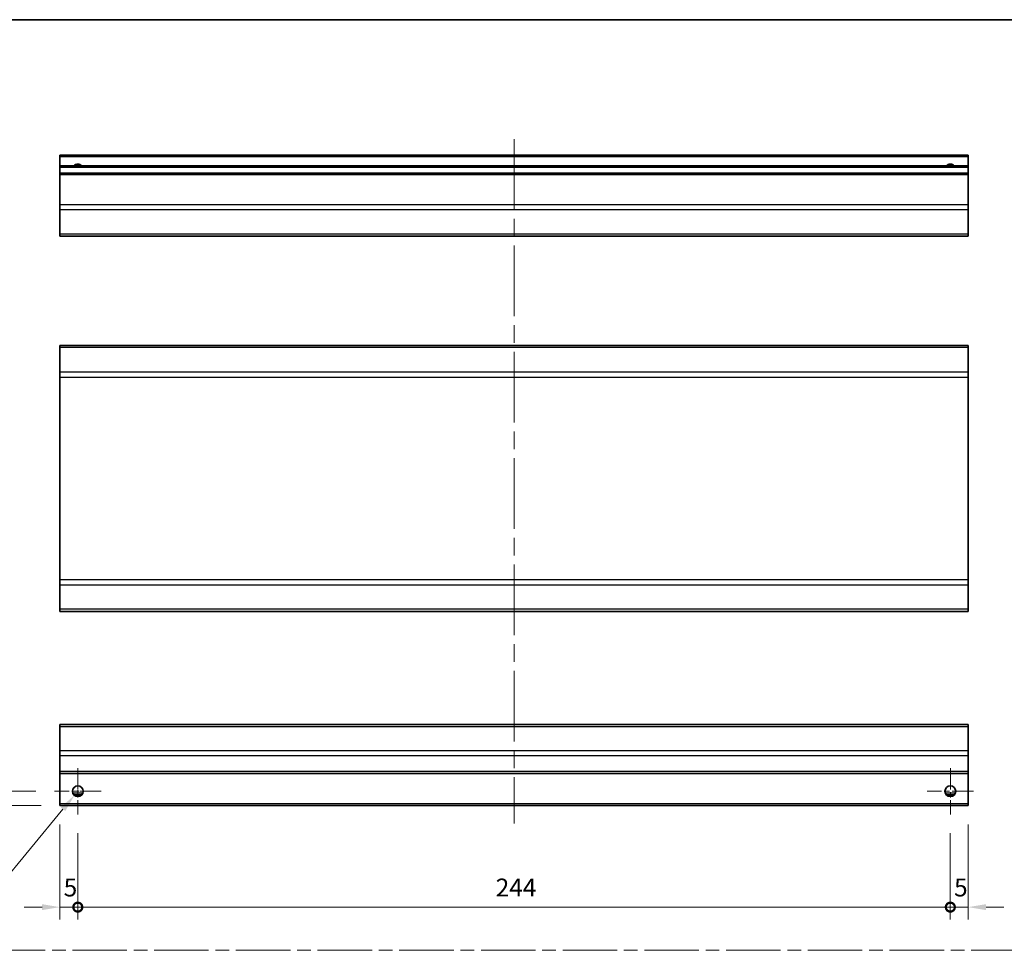
# Model space of a CAD drawing. Units: millimetres. Extents: x 0 to 5514, y -4 to 984.
# Drawn here: x 3724 to 4000, y 302 to 562 of the extents above; entities that cross this region are included whole.
import ezdxf

# ---------------------------------------------------------------- set-up
doc = ezdxf.new("R2010")
doc.units = ezdxf.units.MM
doc.header["$LTSCALE"] = 3.5
doc.linetypes.add('CHAIN', pattern=[0.3543, 0.2362, -0.0295, 0.0591, -0.0295])
doc.layers.get('Defpoints').update_dxf_attribs({"lineweight": 25})
for name, color, linetype, lineweight in [('Border (ISO)', 7, 'Continuous', 35), ('Center Mark (ISO)', 131, 'Continuous', 18), ('Centerline (ISO)', 131, 'Continuous', 18), ('Dimension (ISO)', 7, 'Continuous', 18), ('Dimension (ISO) @ 1', 7, 'Continuous', 18), ('Sketch Geometry (ISO)', 7, 'Continuous', 18), ('Visible (ISO)', 7, 'Continuous', 35), ('Visible Narrow (ISO)', 7, 'Continuous', 25)]:
    doc.layers.add(name, color=color, linetype=linetype, lineweight=lineweight)
doc.styles.add('Note Text (TK)', font='txt')
doc.dimstyles.new('Default - Method 1b (TK)', dxfattribs={"dimscale": 3.5, "dimtxt": 2.5, "dimasz": 2.5, "dimexe": 1, "dimexo": 1.5, "dimgap": 1, "dimtad": 1, "dimtoh": 1, "dimrnd": 1e-08, "dimdsep": 46, "dimtxsty": 'Note Text (TK)', "dimcen": 0.09, "dimdle": 5, "dimclrd": 100, "dimclre": 100, "dimclrt": 7, "dimadec": 1, "dimazin": 1, "dimtfac": 1, "dimtmove": 0, "dimatfit": 3, "dimfxl": 1, "dimtolj": 1, "dimlwd": -1, "dimlwe": -1, "dimarcsym": 0})

# ---------------------------------------------------------------- blocks, each defined once
blk = doc.blocks.new('図面枠 tk図枠')
at = {"layer": 'Border (ISO)'}
blk.add_line((14.5, 289), (405.5, 289), dxfattribs=at)
blk = doc.blocks.new('_DotSmall')
at = {"color": 0, "linetype": 'ByBlock', "const_width": 0.5}
blk.add_lwpolyline([(-0.0625, 0, 1), (0.0625, 0, 1)], format="xyb", close=True, dxfattribs=at)
blk = doc.blocks.new('*D78')
at = {"layer": 'Defpoints', "color": 0}
for p in [(3735.72, 342.11), (3740.72, 339.61), (3740.72, 313.69)]:
    blk.add_point(p, dxfattribs=at)
at = {"layer": 'Dimension (ISO)', "color": 100}
for p, q in [((3735.72, 336.86), (3735.72, 310.19)), ((3740.72, 334.36), (3740.72, 310.19)), ((3730.72, 313.69), (3725.72, 313.69)), ((3735.72, 313.69), (3740.72, 313.69)), ((3740.72, 313.69), (3745.72, 313.69))]:
    blk.add_line(p, q, dxfattribs=at)
blk.add_solid([(3730.72, 314.53), (3730.72, 312.86), (3735.72, 313.69)], dxfattribs=at)
at = {"layer": 'Dimension (ISO)', "color": 100, "xscale": 5, "yscale": 5, "zscale": 5, "rotation": 180}
blk.add_blockref('_DotSmall', (3740.72, 313.69), dxfattribs=at)
at = {"layer": 'Dimension (ISO)', "color": 7, "insert": (3736.77, 319.19), "char_height": 5, "attachment_point": 4, "style": 'Note Text (TK)'}
blk.add_mtext('\\A1;5', dxfattribs=at)
blk = doc.blocks.new('*D77')
at = {"layer": 'Defpoints', "color": 0}
for p in [(3740.72, 339.61), (3984.72, 339.61), (3984.72, 313.69)]:
    blk.add_point(p, dxfattribs=at)
at = {"layer": 'Dimension (ISO)', "color": 100}
for p, q in [((3740.72, 334.36), (3740.72, 310.19)), ((3984.72, 334.36), (3984.72, 310.19)), ((3740.72, 313.69), (3984.72, 313.69))]:
    blk.add_line(p, q, dxfattribs=at)
at = {"layer": 'Dimension (ISO)', "color": 100, "xscale": 5, "yscale": 5, "zscale": 5, "rotation": 180}
blk.add_blockref('_DotSmall', (3740.72, 313.69), dxfattribs=at)
at = {"layer": 'Dimension (ISO)', "color": 100, "xscale": 5, "yscale": 5, "zscale": 5}
blk.add_blockref('_DotSmall', (3984.72, 313.69), dxfattribs=at)
at = {"layer": 'Dimension (ISO)', "color": 7, "insert": (3857.59, 319.19), "char_height": 5, "attachment_point": 4, "style": 'Note Text (TK)'}
blk.add_mtext('\\A1;244', dxfattribs=at)
blk = doc.blocks.new('*D76')
at = {"layer": 'Defpoints', "color": 0}
for p in [(3989.72, 342.11), (3984.72, 339.61), (3989.72, 313.69)]:
    blk.add_point(p, dxfattribs=at)
at = {"layer": 'Dimension (ISO)', "color": 100}
for p, q in [((3989.72, 336.86), (3989.72, 310.19)), ((3984.72, 334.36), (3984.72, 310.19)), ((3984.72, 313.69), (3979.72, 313.69)), ((3984.72, 313.69), (3989.72, 313.69)), ((3994.72, 313.69), (3999.72, 313.69))]:
    blk.add_line(p, q, dxfattribs=at)
blk.add_solid([(3994.72, 314.53), (3994.72, 312.86), (3989.72, 313.69)], dxfattribs=at)
at = {"layer": 'Dimension (ISO)', "color": 100, "xscale": 5, "yscale": 5, "zscale": 5}
blk.add_blockref('_DotSmall', (3984.72, 313.69), dxfattribs=at)
at = {"layer": 'Dimension (ISO)', "color": 7, "insert": (3985.77, 319.19), "char_height": 5, "attachment_point": 4, "style": 'Note Text (TK)'}
blk.add_mtext('\\A1;5', dxfattribs=at)
blk = doc.blocks.new('*D75')
at = {"layer": 'Defpoints', "color": 0}
for p in [(3720.76, 346.11), (3734.22, 346.11), (3735.72, 342.11)]:
    blk.add_point(p, dxfattribs=at)
at = {"layer": 'Dimension (ISO)', "color": 100}
for p, q in [((3720.76, 351.11), (3720.76, 356.11)), ((3728.97, 346.11), (3717.26, 346.11)), ((3720.76, 342.11), (3720.76, 346.11)), ((3730.47, 342.11), (3717.26, 342.11)), ((3720.76, 337.11), (3720.76, 332.11))]:
    blk.add_line(p, q, dxfattribs=at)
for points in [[(3719.92, 351.11), (3721.59, 351.11), (3720.76, 346.11)], [(3719.92, 337.11), (3721.59, 337.11), (3720.76, 342.11)]]:
    blk.add_solid(points, dxfattribs=at)
at = {"layer": 'Dimension (ISO)', "color": 7, "insert": (3715.26, 342.54), "char_height": 5, "attachment_point": 4, "rotation": 90, "style": 'Note Text (TK)'}
blk.add_mtext('\\A1;4', dxfattribs=at)
blk = doc.blocks.new('*D74')
at = {"layer": 'Defpoints', "color": 0}
for p in [(3741.68, 347.27), (3739.77, 344.96)]:
    blk.add_point(p, dxfattribs=at)
at = {"layer": 'Dimension (ISO)', "color": 100}
for p, q in [((3740.41, 346.11), (3741.04, 346.11)), ((3740.72, 345.8), (3740.72, 346.43)), ((3713.91, 313.69), (3736.58, 341.1)), ((3685.45, 313.69), (3713.91, 313.69))]:
    blk.add_line(p, q, dxfattribs=at)
blk.add_solid([(3735.94, 341.63), (3737.22, 340.57), (3739.77, 344.96)], dxfattribs=at)
at = {"layer": 'Dimension (ISO)', "color": 7, "insert": (3685.45, 319.19), "char_height": 5, "attachment_point": 4, "style": 'Note Text (TK)'}
blk.add_mtext('\\A1; 2-M3', dxfattribs=at)

msp = doc.modelspace()

# ---------------------------------------------------------------- linework, layer by layer
at = {"layer": 'Center Mark (ISO)', "linetype": 'CHAIN', "ltscale": 7.222748}
for p, q in [((3740.7228, 352.6125), (3740.7228, 339.6125)), ((3984.7228, 352.6125), (3984.7228, 339.6125)), ((3747.2228, 346.1125), (3734.2228, 346.1125)), ((3991.2228, 346.1125), (3978.2228, 346.1125))]:
    msp.add_line(p, q, dxfattribs=at)
at = {"layer": 'Centerline (ISO)', "linetype": 'CHAIN', "ltscale": 23.990969}
msp.add_line((3862.7228, 528.5989), (3862.7228, 337.1125), dxfattribs=at)
at = {"layer": 'Sketch Geometry (ISO)', "color": 4, "linetype": 'CHAIN', "ltscale": 18.425652}
msp.add_line((3556.4421, 301.6112), (4331.2373, 301.6112), dxfattribs=at)
at = {"layer": 'Visible (ISO)'}
for p, q in [((3735.7228, 523.5989), (3735.7228, 524.0989)), ((3989.7228, 524.0989), (3735.7228, 524.0989)), ((3735.7228, 523.5989), (3735.7228, 521.0989)), ((3989.7228, 524.0989), (3989.7228, 523.5989)), ((3989.7228, 521.0989), (3989.7228, 523.5989)), ((3735.7228, 520.5989), (3735.7228, 521.0989)), ((3989.7228, 521.0989), (3735.7228, 521.0989)), ((3735.7228, 520.5989), (3735.7228, 519.0989)), ((3989.7228, 521.0989), (3989.7228, 520.5989)), ((3989.7228, 519.0989), (3989.7228, 520.5989)), ((3735.7228, 518.5989), (3735.7228, 519.0989)), ((3989.7228, 519.0989), (3735.7228, 519.0989)), ((3735.7228, 518.5989), (3735.7228, 510.2274)), ((3989.7228, 519.0989), (3989.7228, 518.5989)), ((3989.7228, 510.2274), (3989.7228, 518.5989)), ((3735.7228, 508.8132), (3735.7228, 510.2274)), ((3989.7228, 510.2274), (3989.7228, 508.8132)), ((3735.7228, 508.8132), (3735.7228, 501.9847)), ((3989.7228, 501.9847), (3989.7228, 508.8132)), ((3735.7228, 501.3989), (3735.7228, 501.9847)), ((3735.7228, 501.3989), (3989.7228, 501.3989)), ((3989.7228, 501.9847), (3989.7228, 501.3989)), ((3735.7228, 470.2484), (3735.7228, 470.8341)), ((3989.7228, 470.8341), (3735.7228, 470.8341)), ((3735.7228, 470.2484), (3735.7228, 463.4199)), ((3989.7228, 470.8341), (3989.7228, 470.2484)), ((3989.7228, 463.4199), (3989.7228, 470.2484)), ((3735.7228, 462.0057), (3735.7228, 463.4199)), ((3989.7228, 463.4199), (3989.7228, 462.0057)), ((3735.7228, 462.0057), (3735.7228, 405.2626)), ((3989.7228, 405.2626), (3989.7228, 462.0057)), ((3735.7228, 403.8484), (3735.7228, 405.2626)), ((3989.7228, 405.2626), (3989.7228, 403.8484)), ((3735.7228, 403.8484), (3735.7228, 397.0199)), ((3989.7228, 397.0199), (3989.7228, 403.8484)), ((3735.7228, 396.4341), (3735.7228, 397.0199)), ((3989.7228, 397.0199), (3989.7228, 396.4341)), ((3989.7228, 396.4341), (3735.7228, 396.4341)), ((3735.7228, 364.2267), (3735.7228, 364.8125)), ((3989.7228, 364.8125), (3735.7228, 364.8125)), ((3735.7228, 364.2267), (3735.7228, 357.3983)), ((3989.7228, 364.8125), (3989.7228, 364.2267)), ((3989.7228, 357.3983), (3989.7228, 364.2267)), ((3735.7228, 355.9841), (3735.7228, 357.3983)), ((3735.7228, 355.9841), (3735.7228, 351.6125)), ((3989.7228, 357.3983), (3989.7228, 355.9841)), ((3989.7228, 351.6125), (3989.7228, 355.9841)), ((3735.7228, 351.1125), (3735.7228, 351.6125)), ((3735.7228, 351.1125), (3735.7228, 342.6125)), ((3989.7228, 351.1125), (3735.7228, 351.1125)), ((3989.7228, 351.6125), (3989.7228, 351.1125)), ((3989.7228, 342.6125), (3989.7228, 351.1125)), ((3741.8408, 345.1125), (3739.6047, 345.1125)), ((3985.8408, 345.1125), (3983.6047, 345.1125)), ((3735.7228, 342.1125), (3735.7228, 342.6125)), ((3989.7228, 342.1125), (3735.7228, 342.1125)), ((3989.7228, 342.6125), (3989.7228, 342.1125))]:
    msp.add_line(p, q, dxfattribs=at)
for centre in [(3740.7228, 346.1125), (3984.7228, 346.1125)]:
    msp.add_circle(centre, 1.5, dxfattribs=at)
for centre in [(3740.7228, 520.0989), (3984.7228, 520.0989)]:
    msp.add_arc(centre, 1.5, 41.810315, 138.189685, dxfattribs=at)
at = {"layer": 'Visible Narrow (ISO)'}
for p, q in [((3989.7228, 523.5989), (3735.7228, 523.5989)), ((3989.7228, 520.5989), (3735.7228, 520.5989)), ((3989.7228, 518.5989), (3735.7228, 518.5989)), ((3989.7228, 510.2274), (3735.7228, 510.2274)), ((3989.7228, 508.8132), (3735.7228, 508.8132)), ((3989.7228, 501.9847), (3735.7228, 501.9847)), ((3989.7228, 470.2484), (3735.7228, 470.2484)), ((3989.7228, 463.4199), (3735.7228, 463.4199)), ((3735.7228, 462.0057), (3989.7228, 462.0057)), ((3989.7228, 405.2626), (3735.7228, 405.2626)), ((3735.7228, 403.8484), (3989.7228, 403.8484)), ((3989.7228, 397.0199), (3735.7228, 397.0199)), ((3735.7228, 364.2267), (3989.7228, 364.2267)), ((3989.7228, 357.3983), (3735.7228, 357.3983)), ((3989.7228, 355.9841), (3735.7228, 355.9841)), ((3989.7228, 351.6125), (3735.7228, 351.6125)), ((3742.137, 345.6125), (3739.3086, 345.6125)), ((3986.137, 345.6125), (3983.3086, 345.6125)), ((3989.7228, 342.6125), (3735.7228, 342.6125))]:
    msp.add_line(p, q, dxfattribs=at)

# ---------------------------------------------------------------- block references
at = {"xscale": 2, "yscale": 2, "zscale": 2}
msp.add_blockref('図面枠 tk図枠', (3520.1167, -16), dxfattribs=at)

# ---------------------------------------------------------------- dimensions: what is measured, and where the dimension line sits
at = {"layer": 'Dimension (ISO) @ 1', "color": 100}
for base, p1, p2, angle, override, picture, middle in [((3720.7576, 346.1125), (3735.7228, 342.1125), (3734.2228, 346.1125), 90, {"dimscale": 1, "dimtxt": 5, "dimasz": 5, "dimexe": 3.5, "dimexo": 5.25, "dimgap": 3, "dimtoh": 0, "dimdec": 2, "dimcen": 0.315, "dimtp": 0, "dimtm": 0, "dimtdec": 2, "dimtix": 0, "dimtofl": 1, "dimtmove": 0, "dimatfit": 1}, '*D75', (3720.7576, 344.1125)), ((3740.7228, 313.6937), (3735.7228, 342.1125), (3740.7228, 339.6125), 180, {"dimscale": 1, "dimtxt": 5, "dimasz": 5, "dimexe": 3.5, "dimexo": 5.25, "dimgap": 3, "dimtoh": 0, "dimdec": 2, "dimblk2": 'DotSmall', "dimsah": 1, "dimcen": 0.315, "dimdle": 0, "dimtp": 0, "dimtm": 0, "dimtdec": 2, "dimtix": 0, "dimtofl": 1, "dimtmove": 0, "dimatfit": 1}, '*D78', (3738.2228, 313.6937)), ((3989.7228, 313.6937), (3984.7228, 339.6125), (3989.7228, 342.1125), 180, {"dimscale": 1, "dimtxt": 5, "dimasz": 5, "dimexe": 3.5, "dimexo": 5.25, "dimgap": 3, "dimtoh": 0, "dimdec": 2, "dimblk1": 'DotSmall', "dimsah": 1, "dimcen": 0.315, "dimdle": 0, "dimtp": 0, "dimtm": 0, "dimtdec": 2, "dimtix": 0, "dimtofl": 1, "dimtmove": 0, "dimatfit": 1}, '*D76', (3987.2228, 313.6937)), ((3984.7228, 313.6937), (3740.7228, 339.6125), (3984.7228, 339.6125), 180, {"dimscale": 1, "dimtxt": 5, "dimasz": 5, "dimexe": 3.5, "dimexo": 5.25, "dimgap": 3, "dimtoh": 0, "dimdec": 2, "dimblk1": 'DotSmall', "dimblk2": 'DotSmall', "dimsah": 1, "dimcen": 0.315, "dimdle": 0, "dimtp": 0, "dimtm": 0, "dimtdec": 2, "dimtix": 0, "dimtofl": 0, "dimtmove": 0, "dimatfit": 1}, '*D77', (3862.7428, 313.6937))]:
    dim = msp.add_linear_dim(base=base, p1=p1, p2=p2, angle=angle, dimstyle='Default - Method 1b (TK)', override=override, dxfattribs=at)
    dim.commit()
    dim.dimension.update_dxf_attribs({"geometry": picture, "text_midpoint": middle, "dimtype": 128})
dim = msp.add_diameter_dim_2p(p1=(3741.6787, 347.2685), p2=(3739.7669, 344.9566), text=' 2-M3', dimstyle='Default - Method 1b (TK)', override={"dimscale": 1, "dimtxt": 5, "dimasz": 5, "dimexe": 3.5, "dimexo": 5.25, "dimgap": 3, "dimtih": 1, "dimdec": 2, "dimlfac": 1, "dimcen": 0.315, "dimtp": 0, "dimtm": 0, "dimtdec": 2, "dimtix": 0, "dimtofl": 0, "dimtmove": 0, "dimatfit": 3}, dxfattribs=at)
dim.commit()
dim.dimension.update_dxf_attribs({"geometry": '*D74', "text_midpoint": (3694.5304, 313.6937), "dimtype": 131})

doc.saveas('drawing.dxf')
